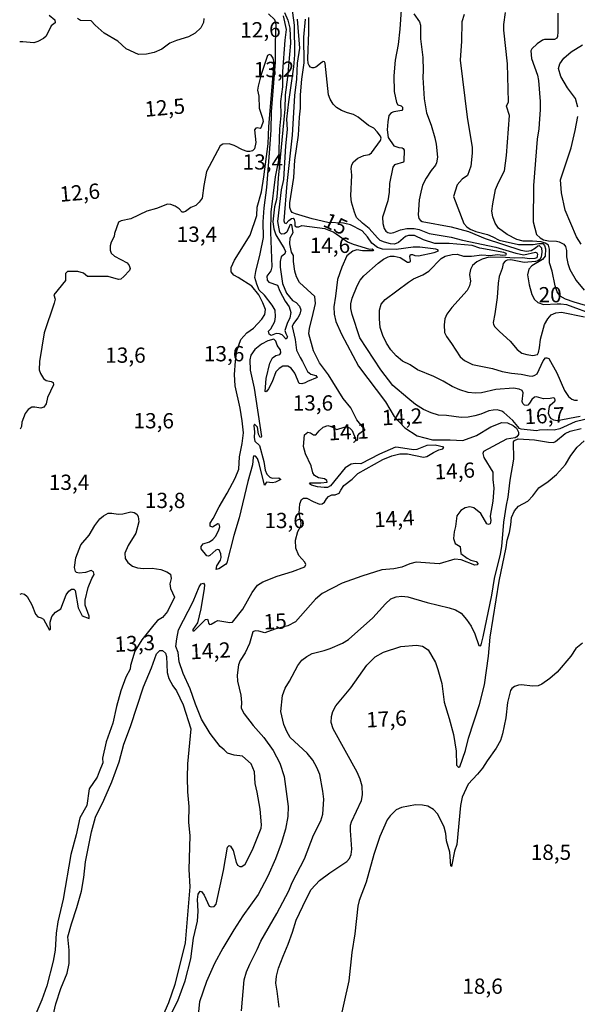
# Model space of a CAD drawing. Units: millimetres. Extents: x 187937 to 191804, y 1675150 to 1681099.
# Drawn here: x 187939 to 188122, y 1678806 to 1679129 of the extents above; entities that cross this region are included whole.
import ezdxf
from ezdxf.enums import TextEntityAlignment as Align

# ---------------------------------------------------------------- set-up
doc = ezdxf.new("R2010")
doc.units = ezdxf.units.MM
doc.header["$MEASUREMENT"] = 0
for name, color, linetype in [('V-CURVA_DE_NIVEL', 40, 'Continuous'), ('V-CURVA_MESTRA', 30, 'Continuous'), ('V-TEXTO_DE_ALTIMETRIA', 7, 'Continuous')]:
    doc.layers.add(name, color=color, linetype=linetype)
doc.styles.get("Standard").update_dxf_attribs({"font": 'simplex.shx', "height": 2.5})

msp = doc.modelspace()

# ---------------------------------------------------------------- linework, layer by layer
at = {"layer": 'V-CURVA_DE_NIVEL'}
for points in [[(187986.94, 1678798.88), (187991.23, 1678807.46), (187993.66, 1678814.03), (187995.51, 1678821.2), (187996.39, 1678827.97), (187997.72, 1678833.61), (187997.98, 1678836.87), (187997.76, 1678840.7), (187997.95, 1678842.46), (187998.54, 1678843.46), (187999.04, 1678843.31), (187999.87, 1678842.11), (188001.57, 1678838.5), (188002.23, 1678838.24), (188003.19, 1678838.44), (188003.85, 1678839.21), (188006.28, 1678850.2), (188007.52, 1678857.79), (188008.08, 1678858.39), (188008.52, 1678858.16), (188009.35, 1678856.69), (188010.35, 1678852.87), (188010.85, 1678851.98), (188011.54, 1678851.45), (188012.2, 1678851.48), (188013.37, 1678852.22), (188015.71, 1678856.93), (188018.54, 1678864.02), (188018.68, 1678865.16), (188018.25, 1678870.29), (188017.27, 1678875.86), (188016.56, 1678878.72), (188016.34, 1678882.55), (188015.25, 1678885.14), (188012.51, 1678887.66), (188009.78, 1678888), (188007.59, 1678888.59), (188006.49, 1678889.72), (188005.11, 1678890.79), (188001.85, 1678895.05), (187999.04, 1678899.72), (187997.06, 1678904.65), (187995.28, 1678909.72), (187993.02, 1678914.69), (187991.69, 1678918.59), (187991.33, 1678921.58), (187990.66, 1678923.54), (187990.9, 1678926.08), (187991.5, 1678929.04), (187996.33, 1678938.3), (187998.24, 1678943.13), (187998.91, 1678944.08), (187999.64, 1678944.32), (187999.98, 1678943.78), (187999.91, 1678942.61), (187998.77, 1678935.89), (187997.77, 1678931.34), (187996.22, 1678929.17), (187996.2, 1678928.68), (187996.62, 1678928.68), (188000.39, 1678932.45), (188000.98, 1678932.52), (188001.25, 1678931.88), (188001.29, 1678931.18), (188001.63, 1678930.81), (188002.15, 1678930.85), (188003.46, 1678931.65), (188004.41, 1678932.03), (188008.34, 1678931.43), (188009.22, 1678931.58), (188012.6, 1678935.76), (188015.58, 1678941.3), (188017.39, 1678943.62), (188019.12, 1678944.7), (188023.83, 1678946.62), (188028.88, 1678948.14), (188032.93, 1678949.66), (188033.19, 1678950.38), (188032.84, 1678951.18), (188030.95, 1678953.39), (188029.93, 1678955.78), (188029.86, 1678958.36), (188030.6, 1678961.29), (188031.55, 1678962.95), (188031.65, 1678964.12), (188030.98, 1678967.25), (188031.24, 1678970.34), (188031.77, 1678971.73), (188032.5, 1678972.2), (188033.5, 1678972.13), (188035.64, 1678971.06), (188037.73, 1678970.24), (188038.59, 1678970.34), (188039.35, 1678970.81), (188039.99, 1678971.93), (188040.64, 1678972.67), (188041.78, 1678973.2), (188042.85, 1678973.27), (188044.18, 1678973.82), (188044.63, 1678974.79), (188045.7, 1678976.33), (188048.41, 1678978.42), (188050.29, 1678980.25), (188058.42, 1678984.78), (188061.4, 1678986.03), (188063.96, 1678986.64), (188066.53, 1678986.69), (188071.79, 1678985.56), (188072.82, 1678985.77), (188075.01, 1678987.16), (188076.77, 1678987.99), (188078.1, 1678988.37), (188078.37, 1678988.91), (188075.58, 1678989.48), (188072.89, 1678989.41), (188069.63, 1678988.09), (188068.46, 1678988.02), (188063.61, 1678988.81), (188062.63, 1678988.83), (188057.38, 1678986.59), (188051.24, 1678983.41), (188049.38, 1678983.47), (188048.07, 1678983.34), (188046.12, 1678982.12), (188041.27, 1678976.19), (188040.36, 1678975.7), (188039.22, 1678975.6), (188036.98, 1678975.91), (188035.07, 1678976.43), (188034.41, 1678976.86), (188034.62, 1678977.2), (188038.1, 1678977.2), (188040.24, 1678977.4), (188040.07, 1678977.97), (188039.38, 1678978.47), (188037.41, 1678978.87), (188036.08, 1678979.59), (188035.5, 1678980.46), (188034.98, 1678982.73), (188033.13, 1678986.66), (188032.46, 1678989.12), (188032.82, 1678992.88), (188033.89, 1678993.75), (188034.74, 1678993.6), (188035.74, 1678992.96), (188036.49, 1678992.86), (188037.56, 1678994.2), (188038.85, 1678995.39), (188040.47, 1678995.99), (188041.47, 1678995.69), (188043.38, 1678994.7), (188045.73, 1678995.41), (188046.64, 1678995.49), (188047.54, 1678995.16), (188048.4, 1678994.29), (188049.63, 1678991.37), (188050.01, 1678991.1), (188050.25, 1678991.47), (188050.29, 1678992.7), (188050.94, 1678993.47), (188051.8, 1678994.14), (188052.7, 1678994.41), (188049.92, 1678997.87), (188047.9, 1679001.73), (188045.43, 1679004.86), (188040.64, 1679012.58), (188037.73, 1679016.51), (188035.71, 1679020.41), (188034.14, 1679026.01), (188034.4, 1679027.9), (188035.33, 1679031.21), (188036.38, 1679035.94), (188036.12, 1679038.23), (188031.13, 1679042.86), (188030.11, 1679044.65), (188029.56, 1679046.49), (188029.2, 1679049.68), (188029.15, 1679051.64), (188028.56, 1679052.77), (188027.99, 1679055.46), (188028.13, 1679057.44), (188029.08, 1679059.16), (188028.65, 1679061.68), (188028.09, 1679061.82), (188026.96, 1679059.34), (188026.2, 1679058.71), (188025.23, 1679058.64), (188024.66, 1679059.16), (188024.07, 1679062.77), (188025.21, 1679073.14), (188025.95, 1679076.6), (188026.61, 1679087.54), (188027.25, 1679092.88), (188027.03, 1679096.28), (188027.6, 1679101.98), (188029.3, 1679113.45), (188029.63, 1679117.35), (188029.49, 1679127.15), (188028.04, 1679137.72)], [(188064.61, 1679135.29), (188064.02, 1679125.83), (188063.44, 1679120.73), (188062.52, 1679115.69), (188062.06, 1679110.51), (188062.15, 1679105.4), (188062.9, 1679101.74), (188063.37, 1679101.06), (188064.44, 1679100.68), (188064.87, 1679100.21), (188064.91, 1679099.5), (188064.66, 1679099.16), (188062.08, 1679098.72), (188061.16, 1679098.36), (188060.45, 1679097.51), (188060.09, 1679095.48), (188059.91, 1679092.86), (188060.23, 1679090.27), (188062.07, 1679087.58), (188063.66, 1679087.07), (188064.73, 1679086.92), (188065.14, 1679086.67), (188065.4, 1679086.2), (188065.3, 1679082.58), (188065.16, 1679082.27), (188062.27, 1679081.4), (188061.69, 1679080.59), (188060.61, 1679075.28), (188060.56, 1679072.36), (188060.03, 1679069.58), (188058.35, 1679064.19), (188058.4, 1679062.19), (188058.83, 1679060.49), (188059.44, 1679059.62), (188060.11, 1679059.17), (188060.92, 1679059), (188062, 1679059.18), (188064.21, 1679060.05), (188066.25, 1679060.53), (188068.72, 1679060.48), (188070.36, 1679060.13), (188073.67, 1679058.84), (188080.8, 1679057.65), (188084.53, 1679056.67), (188095.48, 1679054.33), (188102.03, 1679052.41), (188104.68, 1679051.92), (188108.44, 1679052.75), (188108.89, 1679052.49), (188109.06, 1679052.09), (188109.05, 1679051.42), (188108.85, 1679050.93), (188108.19, 1679050.69), (188106.63, 1679050.54), (188104.13, 1679050.94), (188101.42, 1679050.74), (188098.65, 1679050.97), (188093.21, 1679051.11), (188091.02, 1679050.5), (188089.29, 1679049.59), (188087.79, 1679048.34), (188087.12, 1679047.03), (188086.84, 1679045.4), (188087.14, 1679043.21), (188086.84, 1679041.72), (188086.02, 1679040.16), (188081.01, 1679034.58), (188079.38, 1679032.47), (188078.79, 1679030.95), (188078.54, 1679028.95), (188078.63, 1679026.44), (188079.26, 1679025.08), (188080.96, 1679022.8), (188083.83, 1679018.44), (188085.24, 1679017.28), (188087.82, 1679016), (188094.32, 1679014.6), (188097.49, 1679013.61), (188100.64, 1679013.07), (188103.72, 1679012.83), (188106.41, 1679012.19), (188107.42, 1679012.17), (188108.28, 1679012.43), (188108.96, 1679012.94), (188110.97, 1679017.14), (188111.72, 1679018.13), (188112.2, 1679018.13), (188112.78, 1679017.91), (188115.45, 1679013.21), (188117.92, 1679007.42), (188119.26, 1679005.45), (188120.31, 1679004.56), (188121.23, 1679004.29), (188122.22, 1679004.3)], [(188026.24, 1679131.22), (188027.29, 1679128.79), (188027.95, 1679126.12), (188028.14, 1679121.25), (188027.17, 1679110.11), (188026.39, 1679104.27), (188026.3, 1679099.54), (188024.14, 1679076.99), (188023.85, 1679072.12), (188023.59, 1679070), (188022.94, 1679067.55), (188022.44, 1679062.72), (188022.77, 1679060.43), (188023.42, 1679058.46), (188026.12, 1679053.98), (188026.53, 1679052.94), (188026.36, 1679052.21), (188025.1, 1679051.26), (188024.76, 1679049.72), (188024.83, 1679047.88), (188025.58, 1679042.46), (188026.93, 1679039.32), (188028.81, 1679036.89), (188030.05, 1679036.23), (188031.1, 1679035.08), (188031.52, 1679033.87), (188031.27, 1679032.47), (188030.56, 1679031.18), (188029.18, 1679029.41), (188028.75, 1679028.42), (188029.75, 1679024.11), (188030.15, 1679020.68), (188031.34, 1679018.22), (188032.17, 1679016.98), (188033.74, 1679013.62), (188034.86, 1679012.83), (188036.45, 1679012.33), (188036.9, 1679011.7), (188033.72, 1679010.43), (188032.98, 1679009.91), (188031.94, 1679009.64), (188030.98, 1679009.74), (188029.6, 1679013.16), (188028.44, 1679014.72), (188027.34, 1679015.38), (188025.69, 1679015.38), (188024.5, 1679014.59), (188023.4, 1679013.59), (188022.22, 1679010.25), (188021.03, 1679007.96), (188020.44, 1679007.22), (188020.11, 1679007), (188019.84, 1679007.07), (188020.22, 1679011.38), (188021.44, 1679016.41), (188022.29, 1679018.1), (188023.35, 1679018.84), (188024.66, 1679019.17), (188025.06, 1679019.76), (188024.95, 1679020.73), (188024.16, 1679021.7), (188023.78, 1679022.33), (188023.38, 1679023.55), (188022.76, 1679024.25), (188020.8, 1679023.68), (188018.73, 1679022.61), (188016.47, 1679020.89), (188015.23, 1679018.95), (188014.83, 1679017.46), (188015.01, 1679014.05), (188016.3, 1679008.15), (188018.71, 1678992.39), (188018.57, 1678992.13), (188018.29, 1678992.06), (188017.71, 1678993.16), (188017.33, 1678995.37), (188016.43, 1678996.37), (188016.14, 1678995.85), (188016.38, 1678993.91), (188016.27, 1678992), (188016.46, 1678990.85), (188018.05, 1678989.41), (188019.43, 1678984.16), (188019.86, 1678981.33), (188020.46, 1678980.01), (188021.39, 1678979.07), (188022.22, 1678978.67), (188024.4, 1678978.77), (188025.07, 1678978.32), (188023.31, 1678977.42), (188022.31, 1678977.18), (188020.36, 1678977.37), (188019.67, 1678976.37), (188017.95, 1678983.56), (188017.42, 1678985.18), (188016.73, 1678985.88), (188016.14, 1678986.02), (188015.93, 1678985.48), (188015.76, 1678983.07), (188014.24, 1678977.59), (188011.38, 1678965.75), (188009.6, 1678959.98), (188007.29, 1678951.01), (188006.88, 1678950.48), (188004.72, 1678949.02), (188003.86, 1678948.79), (188004.1, 1678949.99), (188005.21, 1678951.83), (188005.52, 1678952.67), (188005.35, 1678953.94), (188004.78, 1678955.19), (188004.23, 1678955.33), (188003.71, 1678955.16), (188001.81, 1678953.42), (188001.28, 1678953.14), (188000.79, 1678953.27), (187998.96, 1678955.61), (187998.96, 1678956.28), (187999.6, 1678957.2), (188001.63, 1678957.8), (188002.74, 1678958.57), (188003.65, 1678959.62), (188004.55, 1678961.43), (188005.08, 1678962.75), (188004.77, 1678963.59), (188004.36, 1678963.79), (188002.64, 1678962.65), (188001.84, 1678962.99), (188001.88, 1678963.99), (188002.88, 1678965.46), (188004.86, 1678969.29), (188007.46, 1678973.82), (188010.03, 1678978.75), (188011.25, 1678981.68), (188011.47, 1678985.68), (188012.32, 1678990.11), (188012.79, 1678993.57), (188012.39, 1678997.53), (188011.75, 1679001.59), (188010.06, 1679008.95), (188009.87, 1679012.65), (188010.13, 1679017.08), (188010.56, 1679020.41), (188011.92, 1679024.17), (188013.9, 1679026.29), (188016.01, 1679027.9), (188018.82, 1679030.79), (188019.77, 1679032.31), (188019.98, 1679033.95), (188019.17, 1679036.14), (188017.76, 1679038.72), (188015.54, 1679041.58), (188011.07, 1679044.47), (188009.57, 1679045.26), (188008.78, 1679046.29), (188008.78, 1679047.73), (188009.83, 1679050.12), (188014.95, 1679058.3), (188017.2, 1679064.78), (188017.25, 1679067.44), (188018.68, 1679072.51), (188019.49, 1679077.41), (188020.84, 1679088.18), (188021.06, 1679093.92), (188022.82, 1679114.73), (188022.49, 1679116.32), (188021.8, 1679117.26), (188021.35, 1679117.46), (188020.6, 1679117.16), (188018.49, 1679110.6), (188017.54, 1679107.1), (188017.42, 1679105.85), (188017.83, 1679103.84), (188017.88, 1679099.91), (188019.04, 1679096.65), (188019.26, 1679095.53), (188018.57, 1679093.72), (188018.21, 1679093.3), (188017.28, 1679093.47), (188016.86, 1679093.4), (188016.38, 1679092.8), (188016.88, 1679088.63), (188016.4, 1679086.63), (188015.69, 1679085.94), (188014.9, 1679085.68), (188014.04, 1679085.71), (188012.45, 1679086.28), (188009.78, 1679087.7), (188008.12, 1679088.24), (188006, 1679088.09), (188005.1, 1679087.59), (188000.64, 1679079.2), (187999.79, 1679074.63), (187999.29, 1679070.47), (187998.27, 1679069.08), (187997.17, 1679068.08), (187995.48, 1679067.41), (187993.74, 1679066.09), (187993.12, 1679065.82), (187992.67, 1679065.85), (187991.7, 1679066.96), (187990.41, 1679067.81), (187989.03, 1679068.38), (187987.85, 1679068.45), (187984.31, 1679067.06), (187981.15, 1679066.17), (187975.92, 1679063.61), (187972.7, 1679063.02), (187971.83, 1679062.62), (187970.57, 1679058.86), (187970.41, 1679057.84), (187969.41, 1679056), (187969.12, 1679054.85), (187969.15, 1679053.44), (187969.39, 1679052.47), (187970.48, 1679051.42), (187974.67, 1679049.23), (187975.36, 1679048.36), (187975.7, 1679047.42), (187975.46, 1679046.75), (187973.58, 1679044.76), (187972.55, 1679043.89), (187971.81, 1679043.74), (187968.5, 1679044.78), (187961.67, 1679044.81), (187960.33, 1679045.88), (187958.5, 1679046.42), (187955.1, 1679046.4), (187954.48, 1679045.8), (187954.5, 1679043.41), (187950.69, 1679038.81), (187951.04, 1679037.38), (187950.78, 1679036.06), (187947.44, 1679026.3), (187945.95, 1679016.9), (187945.79, 1679014.21), (187946.28, 1679012.97), (187947.26, 1679011.31), (187948.13, 1679010.71), (187949.78, 1679010.38), (187950.45, 1679010.03), (187950.56, 1679009.26), (187948.58, 1679005.16), (187948.13, 1679003.09), (187947.35, 1679001.94), (187946.39, 1679001.63), (187944.42, 1679001.97), (187943.44, 1679001.95), (187942.2, 1679001.25), (187941.23, 1678999.91), (187940.16, 1678997.07), (187940, 1678995.68), (187939.6, 1678994.78)], [(188129.68, 1679033.83), (188121.11, 1679036.37), (188118.32, 1679037.37), (188116.51, 1679038.37), (188115.56, 1679039.74), (188114.9, 1679041.69), (188113.87, 1679046.55), (188113.05, 1679049.25), (188113.04, 1679053.74), (188112.75, 1679055.01), (188111.62, 1679055.71), (188110.29, 1679056.15), (188107.48, 1679056.38), (188104.39, 1679056.33), (188102.3, 1679056.89), (188099.17, 1679058.56), (188096.36, 1679060.6), (188095.23, 1679062.27), (188094.49, 1679064.35), (188094.2, 1679066.21), (188094.45, 1679068.55), (188095.4, 1679073.32), (188096.3, 1679075.6), (188098.33, 1679079.34), (188098.93, 1679084.44), (188099.92, 1679097.47), (188098.98, 1679100.55), (188099.56, 1679102), (188099.27, 1679114.44), (188098.1, 1679125.47), (188098.12, 1679127.3), (188098.63, 1679131.28)], [(188115.82, 1679131), (188115.79, 1679124.88), (188115.69, 1679123.35), (188115.49, 1679122.84), (188114.65, 1679122.4), (188111.4, 1679122.4), (188110.77, 1679122.17), (188109.02, 1679121.03), (188107.28, 1679119.32), (188106.98, 1679118.7), (188107.2, 1679116.18), (188109.08, 1679110.77), (188109.49, 1679108.96), (188110.01, 1679102.06), (188110.03, 1679099.4), (188109.82, 1679096.43), (188109.54, 1679093.19), (188108.99, 1679089.77), (188107.85, 1679074.61), (188107.67, 1679062.69), (188108.82, 1679058.58), (188110, 1679057.47), (188111.12, 1679056.83), (188112.7, 1679056.49), (188115.33, 1679056.31), (188116.26, 1679056.08), (188117.77, 1679055.33), (188118.27, 1679054.55), (188118.59, 1679053.3), (188118.57, 1679051.18), (188119.01, 1679049.02), (188119.72, 1679047.03), (188121.79, 1679043.49), (188124.35, 1679040.25)], [(187949.07, 1679130.41), (187950.96, 1679128.8), (187951.1, 1679127.83), (187949.74, 1679126.91), (187948.1, 1679123.48), (187947.31, 1679122.75), (187945.45, 1679121.74), (187944.12, 1679121.36), (187940.47, 1679121.6), (187939.46, 1679121.66)], [(187999.75, 1679129.26), (187999.72, 1679127.99), (187998.84, 1679126.27), (187996.98, 1679124.53), (187994.79, 1679123.24), (187990.84, 1679122.09), (187988.67, 1679121.22), (187986.03, 1679119.2), (187983.52, 1679118.13), (187981.05, 1679117.64), (187978.43, 1679117.48), (187974.31, 1679119.36), (187971.57, 1679121.82), (187967.1, 1679124.48), (187964.24, 1679127.12), (187962.91, 1679128.58), (187959.34, 1679128.66), (187958.38, 1679129.32)], [(188025.77, 1679130.21), (188026.82, 1679125.71), (188026.29, 1679122.18), (188025.57, 1679111.94), (188025.52, 1679106.87), (188024.95, 1679102.14), (188025.04, 1679097.51), (188024.57, 1679093.18), (188024.23, 1679082.84), (188023.18, 1679077.37), (188021.76, 1679065.9), (188021.6, 1679059.33), (188022.03, 1679047.93), (188021.7, 1679046.58), (188020.39, 1679044.91), (188020.5, 1679043.54), (188021.1, 1679042.95), (188023.89, 1679041.88), (188024.7, 1679040.02), (188026.48, 1679036.73), (188027.73, 1679034.86), (188028.26, 1679033), (188027.98, 1679031.22), (188027.1, 1679029.4), (188026.38, 1679027.06), (188026.62, 1679026.06), (188027.21, 1679025.05), (188026.79, 1679024.29), (188025.5, 1679025.64), (188024.53, 1679026.04), (188023.46, 1679026.14), (188021.81, 1679025.47), (188021.22, 1679025.9), (188021.01, 1679026.84), (188021.72, 1679027.66), (188023.09, 1679030), (188023.25, 1679031.59), (188023.11, 1679033.76), (188022.23, 1679035.35), (188019.66, 1679038.68), (188017.9, 1679040.35), (188017.12, 1679042.24), (188016.5, 1679044.44), (188016.83, 1679046.4), (188018.26, 1679052.2), (188019.31, 1679057.6), (188019.19, 1679062.63), (188019.55, 1679067.3), (188020.43, 1679073.97), (188021.43, 1679086.65), (188021.9, 1679092.75), (188021.99, 1679098.69), (188023.29, 1679114.96), (188023.24, 1679121.3), (188023.5, 1679127.3), (188023.05, 1679128.9), (188020.96, 1679130.86)], [(188127.37, 1678998.6), (188121.5, 1678997.18), (188116.43, 1678994.88), (188114.61, 1678994.48), (188112.23, 1678994.57), (188109.8, 1678994.45), (188108.81, 1678994.21), (188103.73, 1678994.78), (188103.21, 1678995.01), (188100.99, 1678997.56), (188098.06, 1679000.23), (188097.39, 1679000.71), (188095.86, 1679001.05), (188094.58, 1679001.04), (188093.19, 1679000.77), (188090.53, 1678999.67), (188088.57, 1678999.09), (188086.38, 1678998.72), (188084.11, 1678998.63), (188079.31, 1678999.24), (188076.7, 1678999.34), (188074.24, 1679000.13), (188071.74, 1679001.19), (188069.19, 1679002.89), (188066.64, 1679004.88), (188061.7, 1679009.11), (188057.75, 1679014.22), (188050.91, 1679024.64), (188048.43, 1679032.37), (188047.99, 1679034.31), (188047.92, 1679035.84), (188048.41, 1679037.72), (188049.98, 1679041.69), (188051.02, 1679043.61), (188052.16, 1679045.02), (188056.94, 1679049.16), (188058.62, 1679050.4), (188060.21, 1679051.22), (188060.96, 1679051.42), (188062.17, 1679051.38), (188064.08, 1679050.95), (188066.51, 1679049.5), (188067.05, 1679049.51), (188067.45, 1679049.73), (188067.54, 1679050.04), (188067.33, 1679051.33), (188067.54, 1679051.93), (188068.11, 1679051.98), (188068.89, 1679051.66), (188070.16, 1679051.52), (188075.21, 1679052.61), (188076.66, 1679053.14), (188076.42, 1679053.47), (188075.83, 1679053.71), (188070.59, 1679054.37), (188068.42, 1679054.34), (188062.86, 1679053.66), (188058.32, 1679053.69), (188056.7, 1679054.27), (188054.81, 1679055.67), (188053.41, 1679057.8), (188051.7, 1679059.71), (188047.87, 1679061.71), (188045.59, 1679062.25), (188040.42, 1679062.42), (188035.29, 1679063.61), (188029.78, 1679065.25), (188028.68, 1679065.79), (188028.28, 1679066.44), (188027.96, 1679067.35), (188028.02, 1679068.88), (188029.28, 1679077.22), (188029.58, 1679082.85), (188030.84, 1679091.04), (188031.09, 1679097.02), (188031.49, 1679099.94), (188031.41, 1679104.29), (188031.89, 1679109.37), (188032.62, 1679114.82), (188032.6, 1679123.14), (188033.06, 1679129.05)], [(188123.14, 1678998.94), (188115.51, 1678997.46), (188114.45, 1678997.69), (188113.66, 1678998.18), (188113.1, 1678998.83), (188112.75, 1678999.91), (188113.03, 1679002.16), (188113.36, 1679002.68), (188114.83, 1679003.91), (188114.94, 1679004.26), (188114.81, 1679004.8), (188114.38, 1679004.98), (188113.29, 1679004.78), (188111.05, 1679004.68), (188108.81, 1679005.36), (188108.14, 1679005.24), (188107.22, 1679004.46), (188106.51, 1679003.3), (188105.92, 1679002.66), (188105.38, 1679002.48), (188104.83, 1679002.57), (188104.34, 1679003.14), (188104.09, 1679003.86), (188104.47, 1679006.7), (188104.12, 1679007.4), (188103.07, 1679007.88), (188101.22, 1679008.14), (188095.51, 1679007.72), (188090.79, 1679006.67), (188088.66, 1679006.52), (188086.41, 1679006.82), (188083.7, 1679007.65), (188081.11, 1679008.77), (188078.19, 1679010.54), (188075.18, 1679012.04), (188069.75, 1679014.22), (188067.4, 1679015.84), (188064.93, 1679017.08), (188062.76, 1679018.77), (188061.06, 1679020.76), (188059.61, 1679022.96), (188058.49, 1679025.42), (188057.55, 1679028.12), (188057.3, 1679030.96), (188057.35, 1679033.78), (188057.84, 1679035.68), (188059.23, 1679037.2), (188066.83, 1679042.97), (188068.54, 1679043.99), (188071.59, 1679045.36), (188073.52, 1679046.54), (188077.59, 1679050.68), (188078.83, 1679051.41), (188081.14, 1679052.02), (188082.76, 1679052.13), (188084.9, 1679051.44), (188087.45, 1679051.46), (188090.83, 1679051.86), (188093.64, 1679051.64), (188095.99, 1679052.01), (188097.73, 1679051.76), (188098.77, 1679051.84), (188099, 1679051.99), (188098.85, 1679052.36), (188098.09, 1679052.63), (188090.19, 1679054.06), (188087.69, 1679054.93), (188080.22, 1679055.53), (188075.49, 1679055.58), (188071.78, 1679056.77), (188068.85, 1679058.22), (188066.83, 1679058.17), (188065.85, 1679057.85), (188063.55, 1679055.9), (188062.27, 1679055.41), (188060.99, 1679055.44), (188058.98, 1679055.97), (188057.61, 1679056.6), (188056.7, 1679057.41), (188053.95, 1679060.53), (188051.82, 1679062.22), (188049.77, 1679064.12), (188049.11, 1679065.81), (188048.17, 1679069.16), (188048, 1679071.21), (188048.33, 1679078.01), (188048.08, 1679080.14), (188048.3, 1679081.39), (188048.86, 1679082.39), (188050.25, 1679083.51), (188052.26, 1679084.42), (188053.94, 1679084.75), (188054.77, 1679085.32), (188057.64, 1679089.29), (188057.89, 1679090.06), (188057.63, 1679090.75), (188056.61, 1679092.15), (188055.44, 1679093.35), (188053.73, 1679094.21), (188050.41, 1679097.02), (188048.87, 1679097.8), (188046.83, 1679098.34), (188044.9, 1679099.15), (188043.31, 1679100.09), (188042.17, 1679101.27), (188041.2, 1679102.85), (188040.6, 1679104.26), (188039.54, 1679114.65), (188039.29, 1679115.08), (188038.9, 1679115.22), (188038.56, 1679115.04), (188036.5, 1679113.36), (188035.81, 1679113.17), (188035.28, 1679113.15), (188034.75, 1679113.37), (188034.32, 1679113.85), (188033.99, 1679114.6), (188033.86, 1679116.05), (188034.23, 1679124.78), (188034.24, 1679129.6)], [(188068.55, 1679130.78), (188070.42, 1679128.17), (188070.78, 1679127.08), (188070.75, 1679122.65), (188071.57, 1679116.54), (188071.69, 1679112.25), (188071.59, 1679109.95), (188072.02, 1679102.96), (188072.74, 1679098.44), (188074.29, 1679094.31), (188075.44, 1679090.17), (188075.87, 1679088.08), (188076.35, 1679083.83), (188076.05, 1679081.97), (188075.69, 1679081.24), (188074.28, 1679079.48), (188072.65, 1679076.95), (188071.47, 1679074.69), (188070.84, 1679072.45), (188070.36, 1679069.91), (188070.02, 1679064.98), (188070.27, 1679063.73), (188070.76, 1679063.08), (188071.35, 1679062.84), (188080.81, 1679061.04), (188086.47, 1679059.53), (188091.96, 1679057.23), (188103.61, 1679053.35), (188105.54, 1679053.11), (188107.05, 1679053.29), (188108.5, 1679054.18), (188109.2, 1679054.82), (188109.62, 1679054.88), (188110.47, 1679054.12), (188110.53, 1679052.71), (188110.35, 1679051.21), (188109.94, 1679050.43), (188109.27, 1679049.96), (188108.42, 1679049.65), (188104.75, 1679049.32), (188100.4, 1679050.26), (188099.2, 1679050.16), (188098.51, 1679049.81), (188097.85, 1679049.06), (188097.5, 1679047.43), (188096.59, 1679044.75), (188096.26, 1679042.64), (188095.91, 1679037.88), (188095.18, 1679032.5), (188094.63, 1679029.74), (188094.72, 1679029.06), (188095.14, 1679028.25), (188096.61, 1679026.73), (188100.13, 1679023.62), (188102.5, 1679020.85), (188103.95, 1679019.7), (188105.65, 1679019.17), (188107.55, 1679018.89), (188109.09, 1679019.19), (188109.48, 1679019.84), (188109.8, 1679021.43), (188110.08, 1679024.25), (188111.42, 1679029.03), (188112.48, 1679030.94), (188113.61, 1679032.19), (188115.09, 1679032.92), (188116.99, 1679033.1), (188124.53, 1679031.59)], [(188122.31, 1679100.2), (188121.57, 1679103.03), (188118.9, 1679106.6), (188116.71, 1679110.27), (188116.04, 1679112.9), (188116.45, 1679114.44), (188117.74, 1679116.26), (188120.09, 1679118.34), (188123.9, 1679120.7)], [(188123.43, 1679055.32), (188121.93, 1679057.75), (188118.22, 1679066.5), (188117.03, 1679072.14), (188116.6, 1679076.48), (188120.12, 1679086.96), (188121.45, 1679092.63), (188122.33, 1679097.2)], [(188012.11, 1678804.22), (188013.01, 1678814.38), (188013.82, 1678816.95), (188014.87, 1678819.49), (188017.32, 1678824.34), (188018.48, 1678826.99), (188023.75, 1678836.05), (188027.61, 1678843.48), (188028.78, 1678846.24), (188032.8, 1678854.01), (188035.71, 1678861.71), (188038.16, 1678866.48), (188038.74, 1678868.67), (188039.08, 1678873.51), (188038.83, 1678876.23), (188037.78, 1678881.6), (188036.83, 1678883.98), (188035.48, 1678886.31), (188033.66, 1678888.6), (188028.09, 1678893.81), (188027.01, 1678895.67), (188025.96, 1678898.05), (188025, 1678902.27), (188025.56, 1678907.47), (188026.43, 1678909.87), (188027.86, 1678912.2), (188030.61, 1678917.3), (188031.92, 1678919.09), (188033.55, 1678920.29), (188035.29, 1678921.31), (188039.19, 1678922.24), (188041.19, 1678922.89), (188045.17, 1678924.66), (188047.15, 1678925.81), (188055.13, 1678933), (188059.26, 1678937.53), (188061.11, 1678939.16), (188062.82, 1678939.82), (188064.67, 1678940.05), (188066.58, 1678939.81), (188072.94, 1678937.95), (188080.13, 1678936.28), (188082.26, 1678935.6), (188084.08, 1678934.48), (188085.85, 1678932.44), (188087.41, 1678930.19), (188088.58, 1678927.73), (188089.94, 1678923.92), (188090.42, 1678923.77), (188090.69, 1678924.12), (188091.33, 1678926.75), (188094.1, 1678940.39), (188095.04, 1678945.81), (188096.98, 1678953.79), (188097.45, 1678956.33), (188098.07, 1678964.3), (188098.94, 1678969.83), (188099.52, 1678972.53), (188100.11, 1678978.06), (188101.32, 1678984.96), (188101.28, 1678990.57), (188101.56, 1678991.01), (188102.73, 1678991.58), (188108.16, 1678991.27), (188112.77, 1678990.46), (188114.33, 1678990.44), (188115.04, 1678990.68), (188118.2, 1678993.36), (188119.8, 1678994.15), (188123.46, 1678995.03)], [(188024.48, 1678805.44), (188023.87, 1678810.71), (188023.42, 1678813.28), (188023.59, 1678815.53), (188024.3, 1678818.16), (188025.75, 1678822.14), (188027.41, 1678826.01), (188028.84, 1678829.96), (188030.06, 1678833.92), (188033.28, 1678840.81), (188034.99, 1678843.93), (188037.73, 1678846.9), (188041.11, 1678849.47), (188046.6, 1678853.16), (188047.54, 1678854.1), (188048.06, 1678855.41), (188048.28, 1678857.23), (188047.83, 1678863.27), (188047.84, 1678865), (188048.21, 1678866.16), (188051.49, 1678873.14), (188051.78, 1678875.01), (188051.62, 1678877.76), (188051.02, 1678880.14), (188050.03, 1678882.42), (188042.14, 1678896.59), (188041.54, 1678898.72), (188041.63, 1678900.6), (188042.04, 1678902.22), (188043.02, 1678904.16), (188047.93, 1678910.05), (188053.19, 1678917.48), (188055.93, 1678920.2), (188058.71, 1678921.68), (188064.31, 1678923.58), (188069.52, 1678923.95), (188071.43, 1678923.64), (188073.34, 1678922.44), (188075.7, 1678918.35), (188076.49, 1678915.99), (188077.76, 1678911.45), (188078.5, 1678905.31), (188080.17, 1678900.03), (188081.61, 1678894.77), (188082.46, 1678889.25), (188082.56, 1678884.72), (188083.01, 1678884.21), (188083.34, 1678884.07), (188083.63, 1678884.18), (188085.47, 1678889.53), (188086.48, 1678893.51), (188090.1, 1678904.52), (188091.79, 1678911), (188093.07, 1678920.42), (188093.57, 1678926.66), (188096.53, 1678944.94), (188098.82, 1678956.01), (188099.15, 1678958.45), (188099.97, 1678960.86), (188100.41, 1678963.43), (188100.61, 1678965.87), (188101.6, 1678968.04), (188102.87, 1678969.59), (188105.91, 1678971.2), (188107.58, 1678972.9), (188109.51, 1678975.53), (188112.64, 1678977.62), (188115.38, 1678979.87), (188118.28, 1678983.21), (188120.03, 1678986.17), (188122.09, 1678988.89), (188124.44, 1678990.97)], [(187939.66, 1678940.68), (187940.19, 1678940.9), (187941.02, 1678940.73), (187941.88, 1678939.99), (187943.44, 1678937.25), (187944.66, 1678934.16), (187945.4, 1678933.24), (187946.54, 1678932.94), (187947.26, 1678932.5), (187949.21, 1678928.91), (187949.59, 1678929.21), (187949.48, 1678931.49), (187950.04, 1678933.36), (187951.2, 1678934.82), (187952.89, 1678935.92), (187954.66, 1678940.51), (187955.61, 1678941.73), (187956.44, 1678942.33), (187957.23, 1678942.4), (187957.61, 1678941.93), (187958.64, 1678936.25), (187959.97, 1678933.56), (187962.21, 1678932.69), (187962.23, 1678933.51), (187960.95, 1678937.09), (187960.9, 1678938.75), (187961.9, 1678942.89), (187963.12, 1678945.88), (187963.83, 1678947.13), (187963.65, 1678948), (187962.9, 1678948.41), (187961.07, 1678947.84), (187959, 1678947.6), (187958.09, 1678947.78), (187957.71, 1678948.19), (187957.4, 1678949.46), (187957.81, 1678952.6), (187959.45, 1678956.83), (187962.23, 1678960.06), (187964.11, 1678963.22), (187965.75, 1678965.38), (187966.96, 1678966.35), (187968.43, 1678967.2), (187969.7, 1678967.24), (187971.77, 1678966.94), (187973.27, 1678966.99), (187975.86, 1678967.66), (187977.02, 1678967.44), (187977.81, 1678966.87), (187978.29, 1678966.14), (187978.5, 1678964.4), (187977.52, 1678960.67), (187974.98, 1678956.61), (187973.93, 1678954.15), (187974, 1678952.35), (187974.91, 1678951.13), (187976.47, 1678949.86), (187978.02, 1678949.32), (187980.07, 1678949.1), (187982.87, 1678949.27), (187985.72, 1678948.78), (187987.72, 1678948.02), (187988.91, 1678947.23), (187989.05, 1678945.83), (187988.7, 1678944.09), (187988.86, 1678942.57), (187990.15, 1678939.71), (187987.86, 1678934.98), (187986.24, 1678933.04), (187984.6, 1678932.05), (187983.36, 1678930.65), (187979.53, 1678925.7), (187977.17, 1678922.07), (187975.74, 1678917.37), (187975.62, 1678916.15), (187974.21, 1678913.54), (187972.61, 1678909.04), (187971.21, 1678903.91), (187969.95, 1678898.41), (187967.83, 1678892.31), (187966.64, 1678887.04), (187966.69, 1678885.42), (187965.45, 1678882.54), (187964.85, 1678880.72), (187962.2, 1678876.89), (187961.5, 1678871.46), (187959.14, 1678867.43), (187957.98, 1678861.86), (187956.17, 1678855.42), (187953.75, 1678840.83), (187951.94, 1678833.39), (187951.37, 1678829.69), (187951.04, 1678824.09), (187950.4, 1678820.46), (187948.4, 1678812.37), (187946.73, 1678807.77), (187944.78, 1678803.2)], [(188123.9, 1678924.61), (188121.7, 1678922.9), (188120.08, 1678920.4), (188115.57, 1678915.19), (188113.19, 1678913.1), (188110.52, 1678911.22), (188109.3, 1678910.68), (188107.49, 1678910.53), (188103.89, 1678911.05), (188102.84, 1678910.93), (188101.57, 1678910.44), (188100.71, 1678909.81), (188100.3, 1678909.2), (188099.26, 1678905.25), (188098.74, 1678900.17), (188097.7, 1678895.01), (188096.94, 1678892.75), (188095.58, 1678890.22), (188092.58, 1678886.08), (188091.07, 1678883.7), (188089.48, 1678881.71), (188086.4, 1678878.44), (188084.46, 1678874.24), (188083.9, 1678871.45), (188082.68, 1678858.7), (188081.96, 1678856.54), (188080.96, 1678851.51), (188080.7, 1678851.77), (188080.36, 1678856.17), (188079.35, 1678859.94), (188079.06, 1678862.3), (188078.51, 1678864.35), (188076.48, 1678868.62), (188075.03, 1678870.16), (188073.18, 1678871.31), (188071.48, 1678871.63), (188069.16, 1678871.65), (188064.57, 1678870.82), (188062.84, 1678870.03), (188060.83, 1678868.12), (188059.86, 1678866.76), (188057.41, 1678861.33), (188055.51, 1678855.43), (188052.94, 1678846.35), (188050.73, 1678840.39), (188050.29, 1678838.49), (188049.25, 1678829.39), (188048.3, 1678823.31), (188047.3, 1678814.04), (188044.07, 1678799.38)], [(187949.04, 1678796.45), (187951.25, 1678806.55), (187952.92, 1678811.52), (187955.04, 1678816.55), (187955.68, 1678819.71), (187955.63, 1678824.08), (187955.27, 1678828.45), (187956.43, 1678832.75), (187958.21, 1678838.05), (187959.74, 1678843.45), (187960.52, 1678847.88), (187960.99, 1678853.08), (187963.03, 1678862.81), (187964.25, 1678867.71), (187967.03, 1678873.25), (187969.7, 1678879.22), (187972.03, 1678885.83), (187973.56, 1678891.6), (187975.75, 1678897.37), (187979.99, 1678910.38), (187982.66, 1678916.62), (187984.3, 1678921.19), (187985.39, 1678922.21), (187986.28, 1678922.28), (187987.18, 1678921.41), (187987.59, 1678920.27), (187987.75, 1678915.1), (187988.37, 1678913.06), (187989.66, 1678910.67), (187990.8, 1678909.06), (187993.02, 1678904.49), (187995.5, 1678896.63), (187994.46, 1678885.13), (187994.35, 1678880.65), (187994.47, 1678875.95), (187994.87, 1678871.12), (187994.75, 1678866.02), (187995.18, 1678861.55), (187994.83, 1678850.55), (187995.16, 1678844.85), (187993.71, 1678826.49), (187990.24, 1678812.79), (187988.19, 1678806.85), (187985.83, 1678801.35)]]:
    msp.add_lwpolyline(points, dxfattribs=at)
at = {"layer": 'V-CURVA_MESTRA'}
for points in [[(188030.33, 1679129.03), (188031.13, 1679119.57), (188030.32, 1679114.7), (188030.16, 1679109.43), (188029.45, 1679104.06), (188028.69, 1679091.12), (188026.96, 1679075.23), (188026.03, 1679063.06), (188026.19, 1679062.37), (188026.74, 1679062.14), (188027.6, 1679063.11), (188028.5, 1679063.78), (188029.01, 1679063.85), (188029.39, 1679063.48), (188029.6, 1679062.61), (188029.65, 1679061.39), (188030.1, 1679060.99), (188030.96, 1679061.05), (188031.93, 1679061.52), (188039.39, 1679060.5), (188042.37, 1679059.35), (188046.91, 1679056.12), (188048.77, 1679055.38), (188054.12, 1679053.74), (188054.95, 1679053.8), (188055.33, 1679053.5), (188055.12, 1679053.17), (188051.81, 1679053.14), (188049.88, 1679053.47), (188048.57, 1679053.04), (188046.66, 1679051.58), (188044.97, 1679047.84), (188043.61, 1679043.74), (188042.97, 1679038.34), (188042.37, 1679034.88), (188042.49, 1679032.39), (188043.01, 1679030.08), (188044.86, 1679025.88), (188050.49, 1679015.41), (188059.3, 1679003.69), (188062.11, 1678998.96), (188065.65, 1678995.2), (188069.67, 1678992.54), (188074.72, 1678991.32), (188080.53, 1678991.3), (188084.69, 1678991.05), (188089.16, 1678992.74), (188093.8, 1678995.57), (188097.4, 1678996.96), (188099.28, 1678996.88), (188101.18, 1678996.01), (188102.23, 1678995.09), (188102.92, 1678993.79), (188102.92, 1678993.05), (188102.39, 1678992.23), (188101.8, 1678991.93), (188099.01, 1678991.53), (188091.46, 1678987.45), (188091.2, 1678986.83), (188091.58, 1678985.53), (188094.53, 1678980.66), (188094.53, 1678978.32), (188094.86, 1678975.46), (188094.46, 1678971.13), (188093.61, 1678966.23), (188093.8, 1678964.88), (188093.56, 1678963.74), (188093.04, 1678963.57), (188092.49, 1678963.77), (188090.52, 1678967.12), (188088.25, 1678968.99), (188086.96, 1678969.31), (188085.44, 1678968.94), (188083.99, 1678968.17), (188082.66, 1678966.41), (188082.28, 1678962.87), (188081.81, 1678961.15), (188081.57, 1678958.94), (188082.14, 1678957.32), (188083.83, 1678956.38), (188083.95, 1678954.06), (188086.02, 1678952.45), (188087.24, 1678951.86), (188089, 1678951.46), (188089.69, 1678950.66), (188089.36, 1678950.31), (188088.57, 1678950.24), (188084.12, 1678952.01), (188082.03, 1678952.16), (188076.91, 1678950.7), (188069.41, 1678951.22), (188067.25, 1678950.6), (188064.7, 1678949.6), (188062.03, 1678949.05), (188058.09, 1678948.71), (188051.59, 1678946.62), (188045.09, 1678944.26), (188038.55, 1678940.9), (188036.43, 1678939.04), (188029.86, 1678931.67), (188027.29, 1678930.35), (188023.05, 1678929.24), (188019.83, 1678927.99), (188017.76, 1678928.59), (188016.64, 1678928.74), (188015.88, 1678928.37), (188014.78, 1678924.53), (188013.28, 1678921.5), (188011.75, 1678918.97), (188011.16, 1678917.57), (188010.66, 1678914.14), (188010.82, 1678912.18), (188011.9, 1678907.62), (188012.11, 1678905.21), (188011.99, 1678903.42), (188013.06, 1678901.48), (188015.97, 1678897.65), (188019.4, 1678893.72), (188022.49, 1678889.52), (188024.68, 1678885.36), (188026.08, 1678880.96), (188027.43, 1678871.19), (188027.34, 1678867.83), (188026.6, 1678863.77), (188025.17, 1678859.04), (188023.32, 1678854.04), (188020.78, 1678848.3), (188017.62, 1678842.3), (188012.6, 1678835.36), (188009.62, 1678830.79), (188006.05, 1678824.75), (188003.24, 1678819.68), (188000.64, 1678813.84), (187998.38, 1678807.13), (187997.91, 1678802.93)], [(188085.1, 1679130.56), (188084.32, 1679128.17), (188084.16, 1679121.83), (188083.76, 1679115.69), (188086.02, 1679096.94), (188087.7, 1679087.06), (188087.75, 1679085.14), (188087.32, 1679080.88), (188086.16, 1679077.82), (188084.4, 1679076.62), (188082.76, 1679074.83), (188081.64, 1679071.03), (188084.99, 1679062.1), (188085.92, 1679061.03), (188087.06, 1679060.26), (188088.87, 1679059.54), (188092.75, 1679058.52), (188094.51, 1679057.82), (188096.51, 1679056.72), (188102.93, 1679055.31), (188107.67, 1679055.26), (188109.56, 1679055.59), (188110.84, 1679055.56), (188111.43, 1679054.89), (188111.72, 1679053.8), (188111.62, 1679051.46), (188110.77, 1679050.37), (188107.3, 1679048.25), (188106.23, 1679047.22), (188105.8, 1679045.36), (188106.37, 1679042.03), (188107.24, 1679038.85), (188108.1, 1679037.24), (188109.22, 1679036.29), (188111.08, 1679035.62), (188115.53, 1679035.79), (188116.73, 1679035.83), (188118.64, 1679035.58), (188128.16, 1679032.06)]]:
    msp.add_lwpolyline(points, dxfattribs=at)

# ---------------------------------------------------------------- texts
at = {"layer": 'V-TEXTO_DE_ALTIMETRIA'}
for s, rotation, p in [('12,6', 1, (188011.77, 1679121.44)), ('13,2', 1, (188016.24, 1679108.44)), ('12,5', 5, (187980.76, 1679095.51)), ('12,6', 5, (187952.89, 1679067.65)), ('15', 335, (188037.82, 1679059.95)), ('16,7', 3, (188105.02, 1678994.8)), ('14,2', 3, (188058.35, 1678994.44)), ('14,1', 3, (188040.81, 1678989.5)), ('14,6', 3, (188075.57, 1678976.69)), ('14,4', 3, (188055.75, 1678961.04)), ('15', 3, (188019.59, 1678927.55)), ('13,3', 3, (187970.75, 1678920.19)), ('14,2', 3, (187995.55, 1678917.78)), ('17,6', 3, (188053.22, 1678895.44))]:
    msp.add_text(s, height=5, rotation=rotation, dxfattribs=at).set_placement(p, align=Align.BOTTOM_LEFT)
for s, p in [('13,4', (188012.5, 1679078.24)), ('13,4', (187990.89, 1679054.55)), ('14,6', (188034.49, 1679050.93)), ('20', (188109.47, 1679034.75)), ('13,6', (187967.49, 1679014.95)), ('13,6', (187999.82, 1679015.42)), ('13,6', (188028.9, 1678999.29)), ('13,6', (187976.75, 1678993.46)), ('13,4', (187949.02, 1678973.3)), ('13,8', (187980.48, 1678967.36)), ('13,6', (188019.63, 1678960.79)), ('18,5', (188106.89, 1678852.11)), ('18,6', (188084.48, 1678808.23))]:
    msp.add_text(s, height=5, dxfattribs=at).set_placement(p, align=Align.BOTTOM_LEFT)

doc.saveas('drawing.dxf')
